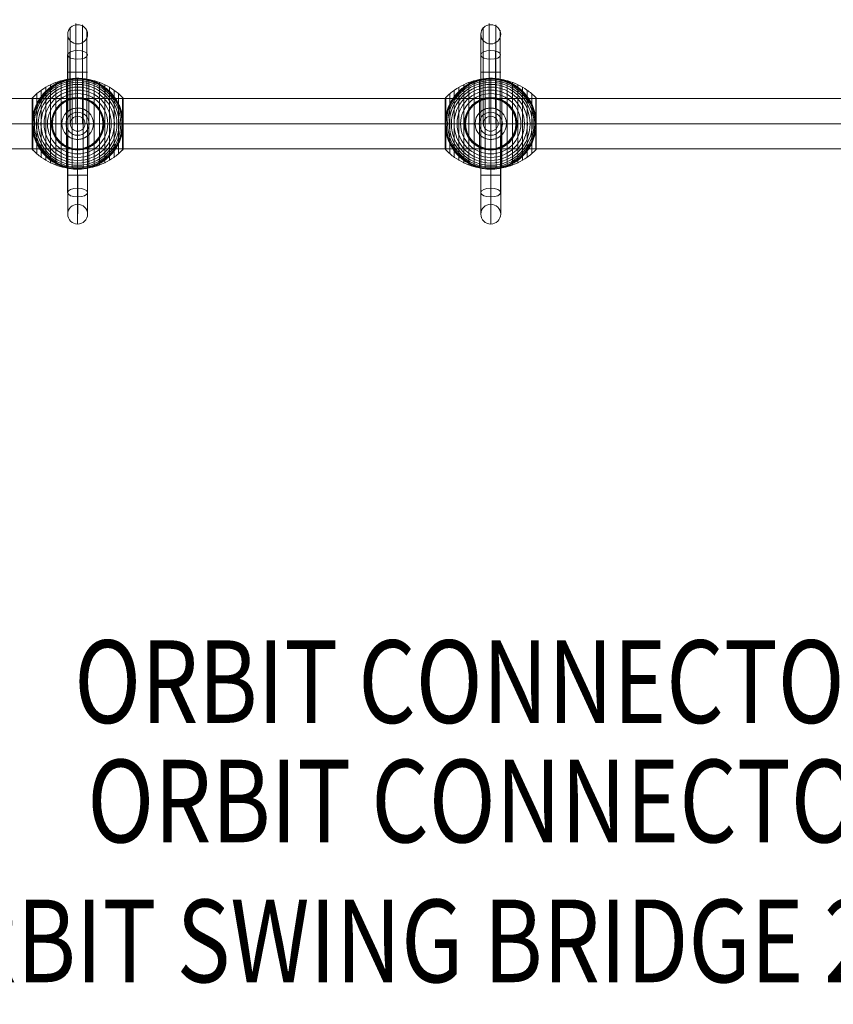
# Model space of a CAD drawing. Units: millimetres. Extents: x 1077 to 15102, y 3562 to 15587.
# Drawn here: x 10538 to 11523, y 9621 to 10812 of the extents above; entities that cross this region are included whole.
import ezdxf
from ezdxf.enums import TextEntityAlignment as Align

# ---------------------------------------------------------------- set-up
doc = ezdxf.new("R2010")
doc.units = ezdxf.units.MM
doc.header["$MEASUREMENT"] = 0
for name, color, linetype, lineweight in [('Level 8', 18, 'Continuous', 0), ('orbit - Level 25', 253, 'Continuous', 0), ('orbit - Level 26', 253, 'Continuous', 0), ('orbit - Level 28', 7, 'Continuous', 0), ('orbit - Level 29', 7, 'Continuous', 0)]:
    doc.layers.add(name, color=color, linetype=linetype, lineweight=lineweight)
doc.styles.add('Style-Calibri', font='calibri.ttf')

# ---------------------------------------------------------------- blocks, each defined once
blk = doc.blocks.new('From Smart Solid_1263')
at = {"layer": 'orbit - Level 29', "color": 12, "lineweight": 13}
blk.add_arc((0, 0), 9, 0, 360, dxfattribs=at)
blk.add_arc((0, 0), 9, 0, 360, dxfattribs=at)
for p in [(-9, 0), (0, 9), (9, 0), (0, -9)]:
    blk.add_point(p, dxfattribs=at)
blk = doc.blocks.new('From Smart Solid_1264')
at = {"layer": 'orbit - Level 28', "color": 12, "lineweight": 13}
blk.add_arc((0, 0), 9, 0, 360, dxfattribs=at)
blk.add_arc((0, 0), 9, 0, 360, dxfattribs=at)
for p in [(-9, 0), (0, 9), (9, 0), (0, -9)]:
    blk.add_point(p, dxfattribs=at)
blk = doc.blocks.new('From Smart Solid_1266')
at = {"layer": 'orbit - Level 25', "color": 40, "lineweight": 13}
for p, q in [((1400, 30.5), (-1400, 30.5)), ((1400, 0), (-1400, 0)), ((1400, 0), (-1400, 0)), ((1400, -30.5), (-1400, -30.5))]:
    blk.add_line(p, q, dxfattribs=at)
blk = doc.blocks.new('From Smart Solid_1269')
at = {"layer": 'orbit - Level 26', "color": 7, "lineweight": 13}
for p, q in [((-26.4, -50.2), (-26.4, 50.2)), ((-20, -52.3), (-20, 52.3)), ((-13.5, -53.8), (-13.5, 53.8)), ((-6.7, -54.7), (-6.7, 54.7)), ((0, -55), (0, 55)), ((6.7, -54.7), (6.7, 54.7)), ((13.5, -53.8), (13.5, 53.8)), ((20, -52.3), (20, 52.3)), ((26.4, -50.2), (26.4, 50.2)), ((-49.5, -36.5), (-49.5, 36.5)), ((-44.2, -40.7), (-44.2, 40.7)), ((-38.6, -44.4), (-38.6, 44.4)), ((-32.7, -47.6), (-32.7, 47.6)), ((32.7, -47.6), (32.7, 47.6)), ((38.6, -44.4), (38.6, 44.4)), ((44.2, -40.7), (44.2, 40.7)), ((49.5, -36.5), (49.5, 36.5)), ((-55, 0), (-55, 30.8)), ((-55, 0), (-55, 30.7)), ((-55, -30.5), (-55, 30.5)), ((-54.9, 0), (-54.9, 31.2)), ((-54.9, 0), (-54.9, 31)), ((-54.8, 0), (-54.8, 31.3)), ((-54.7, 0), (-54.7, 31.5)), ((-54.6, 0), (-54.6, 31.6)), ((-54.5, 0), (-54.5, 31.8)), ((-54.4, -31.9), (-54.4, 31.9)), ((54.4, -31.9), (54.4, 31.9)), ((54.5, 0), (54.5, 31.8)), ((54.6, 0), (54.6, 31.7)), ((54.7, 0), (54.7, 31.5)), ((54.8, 0), (54.8, 31.4)), ((54.9, 0), (54.9, 31.2)), ((54.9, 0), (54.9, 31.1)), ((55, 0), (55, 30.9)), ((55, 0), (55, 30.7)), ((55, -30.6), (55, 30.6)), ((55, 0), (55, 30.6)), ((55, 0), (55, 30.6)), ((55, -30.5), (55, 30.5)), ((55, -30.5), (55, 30.5)), ((55, -30.5), (55, 30.5)), ((55, -30.5), (55, 30.5)), ((55, -30.5), (55, 30.5)), ((55, 0), (55, 30.5)), ((55, 0), (55, 30.5)), ((-55, -30.8), (-55, 0)), ((-55, -30.7), (-55, 0)), ((-54.9, -31.2), (-54.9, 0)), ((-54.9, -31), (-54.9, 0)), ((-54.8, -31.3), (-54.8, 0)), ((-54.7, -31.5), (-54.7, 0)), ((-54.6, -31.6), (-54.6, 0)), ((-54.5, -31.8), (-54.5, 0)), ((54.5, -31.8), (54.5, 0)), ((54.6, -31.7), (54.6, 0)), ((54.7, -31.5), (54.7, 0)), ((54.8, -31.4), (54.8, 0)), ((54.9, -31.1), (54.9, 0)), ((54.9, -31.2), (54.9, 0)), ((55, -30.7), (55, 0)), ((55, -30.9), (55, 0)), ((55, -30.5), (55, 0)), ((55, -30.5), (55, 0)), ((55, -30.6), (55, 0)), ((55, -30.6), (55, 0))]:
    blk.add_line(p, q, dxfattribs=at)
at = {"layer": 'orbit - Level 26', "color": 7, "lineweight": 13, "extrusion": (0, 0, -1)}
for radius, start, end in [(54.7, 0, 360), (55, 11.78, 168.22), (53.8, 0, 360), (52.3, 0, 360), (50.2, 0, 360), (55, 89.3623, 90.6377), (47.6, 0, 360), (44.4, 0, 360), (40.7, 0, 360), (36.5, 0, 360), (31.9, 0, 360), (31.8, 0, 360), (31.6, 0, 360), (31.5, 0, 360), (31.3, 0, 360), (31.2, 0, 360), (31, 0, 360), (30.8, 0, 360), (30.7, 0, 360), (30.5, 0, 360), (55, 269.3623, 270.6377)]:
    blk.add_arc((0, 0), radius, start, end, dxfattribs=at)
at = {"layer": 'orbit - Level 26', "color": 7, "lineweight": 13}
blk.add_arc((0, 0), 55, 191.78, 348.22, dxfattribs=at)
for points, knots in [([(-54.4, 31.7), (-51.1, 35.1), (-47.6, 38.1), (-43.7, 40.8), (-36.8, 45.7), (-29, 49.5), (-20.8, 51.8), (-14.1, 53.7), (-7, 54.7), (0, 54.7)], [0, 0, 0, 0, 0.232647, 0.232647, 0.232647, 0.653332, 0.653332, 0.653332, 1, 1, 1, 1]), ([(-53.8, 11.2), (-53.5, 12.9), (-53.1, 14.5), (-52.1, 17.6), (-51.6, 19.2), (-50.3, 22.2), (-49.7, 23.7), (-48.6, 25.8), (-48.2, 26.6), (-47.4, 28), (-46.9, 28.7), (-45.7, 30.7), (-44.8, 32), (-42.9, 34.5), (-41.9, 35.7), (-40.3, 37.5), (-39.7, 38), (-38.6, 39.1), (-38.1, 39.7), (-36.4, 41.3), (-35.2, 42.3), (-32.8, 44.2), (-31.5, 45.1), (-29, 46.8), (-27.7, 47.5), (-25.7, 48.6), (-25, 49), (-24, 49.5), (-23.7, 49.7), (-23, 50), (-22.6, 50.1), (-20.9, 50.9), (-19.5, 51.5), (-15.2, 52.9), (-12.3, 53.7), (-7.9, 54.4), (-6.5, 54.6), (-4.2, 54.8), (-3.5, 54.9), (-2.4, 54.9), (-2, 55), (-1.4, 55), (-1.2, 55), (-1, 55), (-0.9, 55), (-0.8, 55), (-0.7, 55), (-0.7, 55), (-0.6, 55), (-0.6, 55), (-0.6, 55), (-0.6, 55)], [0, 0, 0, 0, 0.0625, 0.0625, 0.125, 0.125, 0.1875, 0.1875, 0.21875, 0.21875, 0.25, 0.25, 0.3125, 0.3125, 0.375, 0.375, 0.40625, 0.40625, 0.4375, 0.4375, 0.5, 0.5, 0.5625, 0.5625, 0.625, 0.625, 0.65625, 0.65625, 0.671875, 0.671875, 0.6875, 0.6875, 0.75, 0.75, 0.875, 0.875, 0.9375, 0.9375, 0.96875, 0.96875, 0.984375, 0.984375, 0.992187, 0.992187, 0.996094, 0.996094, 0.998047, 0.998047, 0.999023, 0.999023, 1, 1, 1, 1]), ([(0, 55), (0, 55), (0, 54.7), (0, 54.2), (0, 53), (0, 50.4), (0, 46.5), (0, 42.7), (0, 37.7), (0, 31.9)], [0, 0, 0, 0, 0.177007, 0.177007, 0.177007, 0.597389, 0.597389, 0.597389, 1, 1, 1, 1]), ([(0, 54.7), (7, 54.7), (14.1, 53.7), (20.8, 51.8), (29, 49.5), (36.8, 45.7), (43.7, 40.8), (47.6, 38.1), (51.2, 35.1), (54.4, 31.7)], [0, 0, 0, 0, 0.346668, 0.346668, 0.346668, 0.767353, 0.767353, 0.767353, 1, 1, 1, 1]), ([(0.6, 55), (0.6, 55), (0.6, 55), (0.6, 55), (0.7, 55), (0.7, 55), (0.8, 55), (0.9, 55), (1, 55), (1.2, 55), (1.4, 55), (2, 55), (2.4, 54.9), (3.5, 54.9), (4.2, 54.8), (5.7, 54.7), (6.5, 54.6), (8, 54.4), (8.7, 54.3), (12.4, 53.7), (15.3, 52.9), (19.5, 51.4), (20.9, 50.9), (23, 50), (23.7, 49.6), (25.1, 49), (25.7, 48.6), (27.7, 47.5), (29, 46.7), (31.6, 45.1), (32.8, 44.2), (35.2, 42.3), (36.4, 41.3), (38.1, 39.7), (38.7, 39.1), (39.8, 38), (40.3, 37.4), (42.9, 34.5), (44.8, 32), (47.3, 28), (48.1, 26.6), (49.3, 24.5), (49.6, 23.8), (50.1, 22.6), (50.3, 22.3), (50.6, 21.5), (50.8, 21.1), (51.6, 19.2), (52.1, 17.7), (53.1, 14.5), (53.5, 12.9), (53.8, 11.2)], [0, 0, 0, 0, 0.000977, 0.000977, 0.001953, 0.001953, 0.003906, 0.003906, 0.007812, 0.007812, 0.015625, 0.015625, 0.03125, 0.03125, 0.0625, 0.0625, 0.09375, 0.09375, 0.125, 0.125, 0.25, 0.25, 0.3125, 0.3125, 0.34375, 0.34375, 0.375, 0.375, 0.4375, 0.4375, 0.5, 0.5, 0.5625, 0.5625, 0.59375, 0.59375, 0.625, 0.625, 0.75, 0.75, 0.8125, 0.8125, 0.84375, 0.84375, 0.859375, 0.859375, 0.875, 0.875, 0.9375, 0.9375, 1, 1, 1, 1]), ([(-55, 30.5), (-55, 30.5), (-55, 30.5), (-55, 30.6), (-55, 30.7), (-55, 30.9), (-54.9, 31), (-54.9, 31.2), (-54.8, 31.4), (-54.7, 31.6), (-54.6, 31.7), (-54.5, 31.8), (-54.4, 31.9)], [0, 0, 0, 0, 0.049733, 0.049733, 0.049733, 0.316801, 0.316801, 0.316801, 0.747109, 0.747109, 0.747109, 1, 1, 1, 1]), ([(0, 31.9), (0, 31.8), (0, 31.6), (0, 31.4), (0, 31.2), (0, 31), (0, 30.8), (0, 30.7), (0, 30.6), (0, 30.5)], [0, 0, 0, 0, 0.392469, 0.392469, 0.392469, 0.823101, 0.823101, 0.823101, 1, 1, 1, 1]), ([(54.4, 31.9), (54.5, 31.8), (54.6, 31.7), (54.7, 31.6), (54.8, 31.4), (54.9, 31.2), (54.9, 31), (55, 30.9), (55, 30.7), (55, 30.6)], [0, 0, 0, 0, 0.266126, 0.266126, 0.266126, 0.718955, 0.718955, 0.718955, 1, 1, 1, 1]), ([(-54.4, 8), (-54.5, 7.3), (-54.6, 6.7), (-54.7, 5.3), (-54.8, 4.7), (-54.9, 3.3), (-54.9, 2.6), (-55, 1.6), (-55, 1.3), (-55, 0.8), (-55, 0.6), (-55, 0.3), (-55, 0.1), (-55, -0.1), (-55, -0.2), (-55, -0.4), (-55, -0.4), (-55, -0.7), (-55, -0.9), (-55, -1.4), (-55, -1.7), (-54.9, -2.7), (-54.9, -3.3), (-54.8, -4.7), (-54.7, -5.3), (-54.6, -6.7), (-54.5, -7.3), (-54.4, -8)], [0, 0, 0, 0, 0.125, 0.125, 0.25, 0.25, 0.375, 0.375, 0.4375, 0.4375, 0.46875, 0.46875, 0.5, 0.5, 0.515625, 0.515625, 0.53125, 0.53125, 0.5625, 0.5625, 0.625, 0.625, 0.75, 0.75, 0.875, 0.875, 1, 1, 1, 1]), ([(55, 0.3), (55, 0.4), (55, 0.6), (55, 0.9), (55, 1.1), (55, 1.6), (55, 1.9), (54.9, 2.8), (54.9, 3.5), (54.8, 4.8), (54.7, 5.4), (54.6, 6.7), (54.5, 7.4), (54.4, 8)], [0, 0, 0, 0, 0.0625, 0.0625, 0.125, 0.125, 0.25, 0.25, 0.5, 0.5, 0.75, 0.75, 1, 1, 1, 1]), ([(55, -0.3), (55, -0.2), (55, -0.2), (55, -0.1), (55, 0), (55, 0.1), (55, 0.2), (55, 0.2), (55, 0.3)], [0, 0, 0, 0, 0.167609, 0.334088, 0.5, 0.665912, 0.832391, 1, 1, 1, 1]), ([(-55, 0), (-55, 0), (-54.7, 0), (-54.2, 0), (-53, 0), (-50.4, 0), (-46.5, 0), (-42.7, 0), (-37.7, 0), (-31.9, 0)], [0, 0, 0, 0, 0.176366, 0.176366, 0.176366, 0.597075, 0.597075, 0.597075, 1, 1, 1, 1]), ([(-55, 0), (-55, 0), (-55, 0), (-55, 0), (-55, 0), (-55, 0), (-54.9, 0), (-54.9, 0), (-54.8, 0), (-54.7, 0), (-54.6, 0), (-54.5, 0), (-54.4, 0)], [0, 0, 0, 0, 0.049733, 0.049733, 0.049733, 0.316801, 0.316801, 0.316801, 0.747109, 0.747109, 0.747109, 1, 1, 1, 1]), ([(-54.4, 0), (-51.1, 0), (-47.6, 0), (-43.7, 0), (-36.8, 0), (-29, 0), (-20.8, 0), (-14.1, 0), (-7, 0), (0, 0)], [0, 0, 0, 0, 0.232647, 0.232647, 0.232647, 0.653332, 0.653332, 0.653332, 1, 1, 1, 1]), ([(-0.6, -55), (-0.6, -55), (-0.6, -55), (-0.6, -55), (-0.7, -55), (-0.7, -55), (-0.8, -55), (-0.9, -55), (-1, -55), (-1.2, -55), (-1.4, -55), (-2, -55), (-2.4, -54.9), (-3.5, -54.9), (-4.2, -54.8), (-5.7, -54.7), (-6.5, -54.6), (-8, -54.4), (-8.7, -54.3), (-12.4, -53.7), (-15.3, -52.9), (-19.5, -51.4), (-20.9, -50.9), (-23, -50), (-23.7, -49.6), (-25.1, -49), (-25.7, -48.6), (-27.7, -47.5), (-29, -46.7), (-31.6, -45.1), (-32.8, -44.2), (-35.2, -42.3), (-36.4, -41.3), (-38.1, -39.7), (-38.7, -39.1), (-39.8, -38), (-40.3, -37.4), (-42.9, -34.5), (-44.8, -32), (-47.3, -28), (-48.1, -26.6), (-49.3, -24.5), (-49.6, -23.8), (-50.1, -22.6), (-50.3, -22.3), (-50.6, -21.5), (-50.8, -21.1), (-51.6, -19.2), (-52.1, -17.7), (-53.1, -14.5), (-53.5, -12.9), (-53.8, -11.2)], [0, 0, 0, 0, 0.000977, 0.000977, 0.001953, 0.001953, 0.003906, 0.003906, 0.007813, 0.007813, 0.015625, 0.015625, 0.03125, 0.03125, 0.0625, 0.0625, 0.09375, 0.09375, 0.125, 0.125, 0.25, 0.25, 0.3125, 0.3125, 0.34375, 0.34375, 0.375, 0.375, 0.4375, 0.4375, 0.5, 0.5, 0.5625, 0.5625, 0.59375, 0.59375, 0.625, 0.625, 0.75, 0.75, 0.8125, 0.8125, 0.84375, 0.84375, 0.859375, 0.859375, 0.875, 0.875, 0.9375, 0.9375, 1, 1, 1, 1]), ([(-31.9, 0), (-31.8, 0), (-31.6, 0), (-31.4, 0), (-31.2, 0), (-31, 0), (-30.8, 0), (-30.7, 0), (-30.6, 0), (-30.5, 0)], [0, 0, 0, 0, 0.392469, 0.392469, 0.392469, 0.823101, 0.823101, 0.823101, 1, 1, 1, 1]), ([(0, 0), (7, 0), (14.1, 0), (20.8, 0), (29, 0), (36.8, 0), (43.7, 0), (47.6, 0), (51.2, 0), (54.4, 0)], [0, 0, 0, 0, 0.346668, 0.346668, 0.346668, 0.767353, 0.767353, 0.767353, 1, 1, 1, 1]), ([(53.8, -11.2), (53.5, -12.9), (53.1, -14.5), (52.1, -17.6), (51.6, -19.2), (50.3, -22.2), (49.7, -23.7), (48.6, -25.8), (48.2, -26.6), (47.4, -28), (47, -28.7), (45.7, -30.7), (44.8, -32), (42.9, -34.5), (41.9, -35.7), (40.3, -37.5), (39.7, -38), (38.6, -39.1), (38.1, -39.7), (36.4, -41.3), (35.2, -42.3), (32.8, -44.2), (31.5, -45.1), (29, -46.8), (27.7, -47.5), (25.7, -48.6), (25, -49), (24, -49.5), (23.7, -49.7), (23, -50), (22.6, -50.1), (20.9, -50.9), (19.5, -51.5), (15.2, -52.9), (12.3, -53.7), (7.9, -54.4), (6.5, -54.6), (4.2, -54.8), (3.5, -54.9), (2.4, -54.9), (2, -55), (1.4, -55), (1.2, -55), (1, -55), (0.9, -55), (0.8, -55), (0.7, -55), (0.7, -55), (0.6, -55), (0.6, -55), (0.6, -55), (0.6, -55)], [0, 0, 0, 0, 0.0625, 0.0625, 0.125, 0.125, 0.1875, 0.1875, 0.21875, 0.21875, 0.25, 0.25, 0.3125, 0.3125, 0.375, 0.375, 0.40625, 0.40625, 0.4375, 0.4375, 0.5, 0.5, 0.5625, 0.5625, 0.625, 0.625, 0.65625, 0.65625, 0.671875, 0.671875, 0.6875, 0.6875, 0.75, 0.75, 0.875, 0.875, 0.9375, 0.9375, 0.96875, 0.96875, 0.984375, 0.984375, 0.992188, 0.992188, 0.996094, 0.996094, 0.998047, 0.998047, 0.999023, 0.999023, 1, 1, 1, 1]), ([(31.9, 0), (31.8, 0), (31.6, 0), (31.4, 0), (31.2, 0), (31, 0), (30.8, 0), (30.7, 0), (30.6, 0), (30.5, 0)], [0, 0, 0, 0, 0.392469, 0.392469, 0.392469, 0.823101, 0.823101, 0.823101, 1, 1, 1, 1]), ([(55, 0), (55, 0), (54.7, 0), (54.2, 0), (53, 0), (50.4, 0), (46.5, 0), (42.7, 0), (37.7, 0), (31.9, 0)], [0, 0, 0, 0, 0.175959, 0.175959, 0.175959, 0.596877, 0.596877, 0.596877, 1, 1, 1, 1]), ([(54.4, 0), (54.5, 0), (54.6, 0), (54.7, 0), (54.8, 0), (54.9, 0), (54.9, 0), (55, 0), (55, 0), (55, 0)], [0, 0, 0, 0, 0.266126, 0.266126, 0.266126, 0.718955, 0.718955, 0.718955, 1, 1, 1, 1]), ([(54.4, -8), (54.5, -7.4), (54.6, -6.7), (54.7, -5.4), (54.8, -4.8), (54.9, -3.5), (54.9, -2.8), (55, -1.9), (55, -1.6), (55, -1.1), (55, -0.9), (55, -0.6), (55, -0.4), (55, -0.3)], [0, 0, 0, 0, 0.25, 0.25, 0.5, 0.5, 0.75, 0.75, 0.875, 0.875, 0.9375, 0.9375, 1, 1, 1, 1]), ([(-55, -30.5), (-55, -30.5), (-55, -30.5), (-55, -30.6), (-55, -30.7), (-55, -30.9), (-54.9, -31), (-54.9, -31.2), (-54.8, -31.4), (-54.7, -31.6), (-54.6, -31.7), (-54.5, -31.8), (-54.4, -31.9)], [0, 0, 0, 0, 0.049733, 0.049733, 0.049733, 0.316801, 0.316801, 0.316801, 0.747109, 0.747109, 0.747109, 1, 1, 1, 1]), ([(-54.4, -31.7), (-51.1, -35.1), (-47.6, -38.1), (-43.7, -40.8), (-36.8, -45.7), (-29, -49.5), (-20.8, -51.8), (-14.1, -53.7), (-7, -54.7), (0, -54.7)], [0, 0, 0, 0, 0.232647, 0.232647, 0.232647, 0.653332, 0.653332, 0.653332, 1, 1, 1, 1]), ([(0, -31.9), (0, -31.8), (0, -31.6), (0, -31.4), (0, -31.2), (0, -31), (0, -30.8), (0, -30.7), (0, -30.6), (0, -30.5)], [0, 0, 0, 0, 0.392469, 0.392469, 0.392469, 0.823101, 0.823101, 0.823101, 1, 1, 1, 1]), ([(0, -54.7), (7, -54.7), (14.1, -53.7), (20.8, -51.8), (29, -49.5), (36.8, -45.7), (43.7, -40.8), (47.6, -38.1), (51.2, -35.1), (54.4, -31.7)], [0, 0, 0, 0, 0.346668, 0.346668, 0.346668, 0.767353, 0.767353, 0.767353, 1, 1, 1, 1]), ([(0, -55), (0, -55), (0, -54.7), (0, -54.2), (0, -53), (0, -50.4), (0, -46.5), (0, -42.7), (0, -37.7), (0, -31.9)], [0, 0, 0, 0, 0.177007, 0.177007, 0.177007, 0.597389, 0.597389, 0.597389, 1, 1, 1, 1]), ([(54.4, -31.9), (54.5, -31.8), (54.6, -31.7), (54.7, -31.6), (54.8, -31.4), (54.9, -31.2), (54.9, -31), (55, -30.9), (55, -30.7), (55, -30.6)], [0, 0, 0, 0, 0.266126, 0.266126, 0.266126, 0.718955, 0.718955, 0.718955, 1, 1, 1, 1])]:
    blk.add_open_spline(points, degree=3, knots=knots, dxfattribs=at)
for points in [[(-0.6, 55), (-0.4, 55), (-0.2, 55), (0, 55)], [(0, 55), (0.2, 55), (0.4, 55), (0.6, 55)], [(55, 30.6), (55, 30.5), (55, 30.5), (55, 30.5)], [(-53.8, 11.2), (-54.1, 10.2), (-54.3, 9.1), (-54.4, 8)], [(54.4, 8), (54.3, 9.1), (54.1, 10.2), (53.8, 11.2)], [(-55, 0), (-55, 0), (-55, 0), (-55, 0)], [(-54.4, -8), (-54.3, -9.1), (-54.1, -10.2), (-53.8, -11.2)], [(53.8, -11.2), (54.1, -10.2), (54.3, -9.1), (54.4, -8)], [(55, 0), (55, 0), (55, 0), (55, 0)], [(55, 0), (55, 0), (55, 0), (55, 0)], [(55, -30.6), (55, -30.5), (55, -30.5), (55, -30.5)], [(0, -55), (-0.2, -55), (-0.4, -55), (-0.6, -55)], [(0.6, -55), (0.4, -55), (0.2, -55), (0, -55)]]:
    blk.add_open_spline(points, degree=3, dxfattribs=at)
for p in [(0, 55), (0, -55)]:
    blk.add_point(p, dxfattribs=at)
blk = doc.blocks.new('From Smart Solid_1270')
at = {"layer": 'orbit - Level 26', "color": 7, "lineweight": 13}
for p, q in [((-26.4, -50.2), (-26.4, 50.2)), ((-20, -52.3), (-20, 52.3)), ((-13.5, -53.8), (-13.5, 53.8)), ((-6.7, -54.7), (-6.7, 54.7)), ((0, -55), (0, 55)), ((6.7, -54.7), (6.7, 54.7)), ((13.5, -53.8), (13.5, 53.8)), ((20, -52.3), (20, 52.3)), ((26.4, -50.2), (26.4, 50.2)), ((-49.5, -36.5), (-49.5, 36.5)), ((-44.2, -40.7), (-44.2, 40.7)), ((-38.6, -44.4), (-38.6, 44.4)), ((-32.7, -47.6), (-32.7, 47.6)), ((32.7, -47.6), (32.7, 47.6)), ((38.6, -44.4), (38.6, 44.4)), ((44.2, -40.7), (44.2, 40.7)), ((49.5, -36.5), (49.5, 36.5)), ((-55, 0), (-55, 30.8)), ((-55, 0), (-55, 30.7)), ((-55, -30.5), (-55, 30.5)), ((-54.9, 0), (-54.9, 31.2)), ((-54.9, 0), (-54.9, 31)), ((-54.8, 0), (-54.8, 31.3)), ((-54.7, 0), (-54.7, 31.5)), ((-54.6, 0), (-54.6, 31.6)), ((-54.5, 0), (-54.5, 31.8)), ((-54.4, -31.9), (-54.4, 31.9)), ((54.4, -31.9), (54.4, 31.9)), ((54.5, 0), (54.5, 31.8)), ((54.6, 0), (54.6, 31.7)), ((54.7, 0), (54.7, 31.5)), ((54.8, 0), (54.8, 31.4)), ((54.9, 0), (54.9, 31.2)), ((54.9, 0), (54.9, 31.1)), ((55, 0), (55, 30.9)), ((55, 0), (55, 30.7)), ((55, -30.6), (55, 30.6)), ((55, 0), (55, 30.6)), ((55, 0), (55, 30.6)), ((55, -30.5), (55, 30.5)), ((55, -30.5), (55, 30.5)), ((55, -30.5), (55, 30.5)), ((55, -30.5), (55, 30.5)), ((55, -30.5), (55, 30.5)), ((55, 0), (55, 30.5)), ((55, 0), (55, 30.5)), ((-55, -30.8), (-55, 0)), ((-55, -30.7), (-55, 0)), ((-54.9, -31.2), (-54.9, 0)), ((-54.9, -31), (-54.9, 0)), ((-54.8, -31.3), (-54.8, 0)), ((-54.7, -31.5), (-54.7, 0)), ((-54.6, -31.6), (-54.6, 0)), ((-54.5, -31.8), (-54.5, 0)), ((54.5, -31.8), (54.5, 0)), ((54.6, -31.7), (54.6, 0)), ((54.7, -31.5), (54.7, 0)), ((54.8, -31.4), (54.8, 0)), ((54.9, -31.1), (54.9, 0)), ((54.9, -31.2), (54.9, 0)), ((55, -30.7), (55, 0)), ((55, -30.9), (55, 0)), ((55, -30.5), (55, 0)), ((55, -30.5), (55, 0)), ((55, -30.6), (55, 0)), ((55, -30.6), (55, 0))]:
    blk.add_line(p, q, dxfattribs=at)
at = {"layer": 'orbit - Level 26', "color": 7, "lineweight": 13, "extrusion": (0, 0, -1)}
for radius, start, end in [(54.7, 0, 360), (55, 11.78, 168.22), (53.8, 0, 360), (52.3, 0, 360), (50.2, 0, 360), (55, 89.3623, 90.6377), (47.6, 0, 360), (44.4, 0, 360), (40.7, 0, 360), (36.5, 0, 360), (31.9, 0, 360), (31.8, 0, 360), (31.6, 0, 360), (31.5, 0, 360), (31.3, 0, 360), (31.2, 0, 360), (31, 0, 360), (30.8, 0, 360), (30.7, 0, 360), (30.5, 0, 360), (55, 269.3623, 270.6377)]:
    blk.add_arc((0, 0), radius, start, end, dxfattribs=at)
at = {"layer": 'orbit - Level 26', "color": 7, "lineweight": 13}
blk.add_arc((0, 0), 55, 191.78, 348.22, dxfattribs=at)
for points, knots in [([(-54.4, 31.7), (-51.1, 35.1), (-47.6, 38.1), (-43.7, 40.8), (-36.8, 45.7), (-29, 49.5), (-20.8, 51.8), (-14.1, 53.7), (-7, 54.7), (0, 54.7)], [0, 0, 0, 0, 0.232647, 0.232647, 0.232647, 0.653332, 0.653332, 0.653332, 1, 1, 1, 1]), ([(-53.8, 11.2), (-53.5, 12.9), (-53.1, 14.5), (-52.1, 17.6), (-51.6, 19.2), (-50.3, 22.2), (-49.7, 23.7), (-48.6, 25.8), (-48.2, 26.6), (-47.4, 28), (-46.9, 28.7), (-45.7, 30.7), (-44.8, 32), (-42.9, 34.5), (-41.9, 35.7), (-40.3, 37.5), (-39.7, 38), (-38.6, 39.1), (-38.1, 39.7), (-36.4, 41.3), (-35.2, 42.3), (-32.8, 44.2), (-31.5, 45.1), (-29, 46.8), (-27.7, 47.5), (-25.7, 48.6), (-25, 49), (-24, 49.5), (-23.7, 49.7), (-23, 50), (-22.6, 50.1), (-20.9, 50.9), (-19.5, 51.5), (-15.2, 52.9), (-12.3, 53.7), (-7.9, 54.4), (-6.5, 54.6), (-4.2, 54.8), (-3.5, 54.9), (-2.4, 54.9), (-2, 55), (-1.4, 55), (-1.2, 55), (-1, 55), (-0.9, 55), (-0.8, 55), (-0.7, 55), (-0.7, 55), (-0.6, 55), (-0.6, 55), (-0.6, 55), (-0.6, 55)], [0, 0, 0, 0, 0.0625, 0.0625, 0.125, 0.125, 0.1875, 0.1875, 0.21875, 0.21875, 0.25, 0.25, 0.3125, 0.3125, 0.375, 0.375, 0.40625, 0.40625, 0.4375, 0.4375, 0.5, 0.5, 0.5625, 0.5625, 0.625, 0.625, 0.65625, 0.65625, 0.671875, 0.671875, 0.6875, 0.6875, 0.75, 0.75, 0.875, 0.875, 0.9375, 0.9375, 0.96875, 0.96875, 0.984375, 0.984375, 0.992187, 0.992187, 0.996094, 0.996094, 0.998047, 0.998047, 0.999023, 0.999023, 1, 1, 1, 1]), ([(0, 55), (0, 55), (0, 54.7), (0, 54.2), (0, 53), (0, 50.4), (0, 46.5), (0, 42.7), (0, 37.7), (0, 31.9)], [0, 0, 0, 0, 0.177007, 0.177007, 0.177007, 0.597389, 0.597389, 0.597389, 1, 1, 1, 1]), ([(0, 54.7), (7, 54.7), (14.1, 53.7), (20.8, 51.8), (29, 49.5), (36.8, 45.7), (43.7, 40.8), (47.6, 38.1), (51.2, 35.1), (54.4, 31.7)], [0, 0, 0, 0, 0.346668, 0.346668, 0.346668, 0.767353, 0.767353, 0.767353, 1, 1, 1, 1]), ([(0.6, 55), (0.6, 55), (0.6, 55), (0.6, 55), (0.7, 55), (0.7, 55), (0.8, 55), (0.9, 55), (1, 55), (1.2, 55), (1.4, 55), (2, 55), (2.4, 54.9), (3.5, 54.9), (4.2, 54.8), (5.7, 54.7), (6.5, 54.6), (8, 54.4), (8.7, 54.3), (12.4, 53.7), (15.3, 52.9), (19.5, 51.4), (20.9, 50.9), (23, 50), (23.7, 49.6), (25.1, 49), (25.7, 48.6), (27.7, 47.5), (29, 46.7), (31.6, 45.1), (32.8, 44.2), (35.2, 42.3), (36.4, 41.3), (38.1, 39.7), (38.7, 39.1), (39.8, 38), (40.3, 37.4), (42.9, 34.5), (44.8, 32), (47.3, 28), (48.1, 26.6), (49.3, 24.5), (49.6, 23.8), (50.1, 22.6), (50.3, 22.3), (50.6, 21.5), (50.8, 21.1), (51.6, 19.2), (52.1, 17.7), (53.1, 14.5), (53.5, 12.9), (53.8, 11.2)], [0, 0, 0, 0, 0.000977, 0.000977, 0.001953, 0.001953, 0.003906, 0.003906, 0.007812, 0.007812, 0.015625, 0.015625, 0.03125, 0.03125, 0.0625, 0.0625, 0.09375, 0.09375, 0.125, 0.125, 0.25, 0.25, 0.3125, 0.3125, 0.34375, 0.34375, 0.375, 0.375, 0.4375, 0.4375, 0.5, 0.5, 0.5625, 0.5625, 0.59375, 0.59375, 0.625, 0.625, 0.75, 0.75, 0.8125, 0.8125, 0.84375, 0.84375, 0.859375, 0.859375, 0.875, 0.875, 0.9375, 0.9375, 1, 1, 1, 1]), ([(-55, 30.5), (-55, 30.5), (-55, 30.5), (-55, 30.6), (-55, 30.7), (-55, 30.9), (-54.9, 31), (-54.9, 31.2), (-54.8, 31.4), (-54.7, 31.6), (-54.6, 31.7), (-54.5, 31.8), (-54.4, 31.9)], [0, 0, 0, 0, 0.049733, 0.049733, 0.049733, 0.316801, 0.316801, 0.316801, 0.747109, 0.747109, 0.747109, 1, 1, 1, 1]), ([(0, 31.9), (0, 31.8), (0, 31.6), (0, 31.4), (0, 31.2), (0, 31), (0, 30.8), (0, 30.7), (0, 30.6), (0, 30.5)], [0, 0, 0, 0, 0.392469, 0.392469, 0.392469, 0.823101, 0.823101, 0.823101, 1, 1, 1, 1]), ([(54.4, 31.9), (54.5, 31.8), (54.6, 31.7), (54.7, 31.6), (54.8, 31.4), (54.9, 31.2), (54.9, 31), (55, 30.9), (55, 30.7), (55, 30.6)], [0, 0, 0, 0, 0.266126, 0.266126, 0.266126, 0.718955, 0.718955, 0.718955, 1, 1, 1, 1]), ([(-54.4, 8), (-54.5, 7.3), (-54.6, 6.7), (-54.7, 5.3), (-54.8, 4.7), (-54.9, 3.3), (-54.9, 2.6), (-55, 1.6), (-55, 1.3), (-55, 0.8), (-55, 0.6), (-55, 0.3), (-55, 0.1), (-55, -0.1), (-55, -0.2), (-55, -0.4), (-55, -0.4), (-55, -0.7), (-55, -0.9), (-55, -1.4), (-55, -1.7), (-54.9, -2.7), (-54.9, -3.3), (-54.8, -4.7), (-54.7, -5.3), (-54.6, -6.7), (-54.5, -7.3), (-54.4, -8)], [0, 0, 0, 0, 0.125, 0.125, 0.25, 0.25, 0.375, 0.375, 0.4375, 0.4375, 0.46875, 0.46875, 0.5, 0.5, 0.515625, 0.515625, 0.53125, 0.53125, 0.5625, 0.5625, 0.625, 0.625, 0.75, 0.75, 0.875, 0.875, 1, 1, 1, 1]), ([(55, 0.3), (55, 0.4), (55, 0.6), (55, 0.9), (55, 1.1), (55, 1.6), (55, 1.9), (54.9, 2.8), (54.9, 3.5), (54.8, 4.8), (54.7, 5.4), (54.6, 6.7), (54.5, 7.4), (54.4, 8)], [0, 0, 0, 0, 0.0625, 0.0625, 0.125, 0.125, 0.25, 0.25, 0.5, 0.5, 0.75, 0.75, 1, 1, 1, 1]), ([(55, -0.3), (55, -0.2), (55, -0.2), (55, -0.1), (55, 0), (55, 0.1), (55, 0.2), (55, 0.2), (55, 0.3)], [0, 0, 0, 0, 0.167609, 0.334088, 0.5, 0.665912, 0.832391, 1, 1, 1, 1]), ([(-55, 0), (-55, 0), (-54.7, 0), (-54.2, 0), (-53, 0), (-50.4, 0), (-46.5, 0), (-42.7, 0), (-37.7, 0), (-31.9, 0)], [0, 0, 0, 0, 0.176366, 0.176366, 0.176366, 0.597075, 0.597075, 0.597075, 1, 1, 1, 1]), ([(-55, 0), (-55, 0), (-55, 0), (-55, 0), (-55, 0), (-55, 0), (-54.9, 0), (-54.9, 0), (-54.8, 0), (-54.7, 0), (-54.6, 0), (-54.5, 0), (-54.4, 0)], [0, 0, 0, 0, 0.049733, 0.049733, 0.049733, 0.316801, 0.316801, 0.316801, 0.747109, 0.747109, 0.747109, 1, 1, 1, 1]), ([(-54.4, 0), (-51.1, 0), (-47.6, 0), (-43.7, 0), (-36.8, 0), (-29, 0), (-20.8, 0), (-14.1, 0), (-7, 0), (0, 0)], [0, 0, 0, 0, 0.232647, 0.232647, 0.232647, 0.653332, 0.653332, 0.653332, 1, 1, 1, 1]), ([(-0.6, -55), (-0.6, -55), (-0.6, -55), (-0.6, -55), (-0.7, -55), (-0.7, -55), (-0.8, -55), (-0.9, -55), (-1, -55), (-1.2, -55), (-1.4, -55), (-2, -55), (-2.4, -54.9), (-3.5, -54.9), (-4.2, -54.8), (-5.7, -54.7), (-6.5, -54.6), (-8, -54.4), (-8.7, -54.3), (-12.4, -53.7), (-15.3, -52.9), (-19.5, -51.4), (-20.9, -50.9), (-23, -50), (-23.7, -49.6), (-25.1, -49), (-25.7, -48.6), (-27.7, -47.5), (-29, -46.7), (-31.6, -45.1), (-32.8, -44.2), (-35.2, -42.3), (-36.4, -41.3), (-38.1, -39.7), (-38.7, -39.1), (-39.8, -38), (-40.3, -37.4), (-42.9, -34.5), (-44.8, -32), (-47.3, -28), (-48.1, -26.6), (-49.3, -24.5), (-49.6, -23.8), (-50.1, -22.6), (-50.3, -22.3), (-50.6, -21.5), (-50.8, -21.1), (-51.6, -19.2), (-52.1, -17.7), (-53.1, -14.5), (-53.5, -12.9), (-53.8, -11.2)], [0, 0, 0, 0, 0.000977, 0.000977, 0.001953, 0.001953, 0.003906, 0.003906, 0.007813, 0.007813, 0.015625, 0.015625, 0.03125, 0.03125, 0.0625, 0.0625, 0.09375, 0.09375, 0.125, 0.125, 0.25, 0.25, 0.3125, 0.3125, 0.34375, 0.34375, 0.375, 0.375, 0.4375, 0.4375, 0.5, 0.5, 0.5625, 0.5625, 0.59375, 0.59375, 0.625, 0.625, 0.75, 0.75, 0.8125, 0.8125, 0.84375, 0.84375, 0.859375, 0.859375, 0.875, 0.875, 0.9375, 0.9375, 1, 1, 1, 1]), ([(-31.9, 0), (-31.8, 0), (-31.6, 0), (-31.4, 0), (-31.2, 0), (-31, 0), (-30.8, 0), (-30.7, 0), (-30.6, 0), (-30.5, 0)], [0, 0, 0, 0, 0.392469, 0.392469, 0.392469, 0.823101, 0.823101, 0.823101, 1, 1, 1, 1]), ([(0, 0), (7, 0), (14.1, 0), (20.8, 0), (29, 0), (36.8, 0), (43.7, 0), (47.6, 0), (51.2, 0), (54.4, 0)], [0, 0, 0, 0, 0.346668, 0.346668, 0.346668, 0.767353, 0.767353, 0.767353, 1, 1, 1, 1]), ([(53.8, -11.2), (53.5, -12.9), (53.1, -14.5), (52.1, -17.6), (51.6, -19.2), (50.3, -22.2), (49.7, -23.7), (48.6, -25.8), (48.2, -26.6), (47.4, -28), (47, -28.7), (45.7, -30.7), (44.8, -32), (42.9, -34.5), (41.9, -35.7), (40.3, -37.5), (39.7, -38), (38.6, -39.1), (38.1, -39.7), (36.4, -41.3), (35.2, -42.3), (32.8, -44.2), (31.5, -45.1), (29, -46.8), (27.7, -47.5), (25.7, -48.6), (25, -49), (24, -49.5), (23.7, -49.7), (23, -50), (22.6, -50.1), (20.9, -50.9), (19.5, -51.5), (15.2, -52.9), (12.3, -53.7), (7.9, -54.4), (6.5, -54.6), (4.2, -54.8), (3.5, -54.9), (2.4, -54.9), (2, -55), (1.4, -55), (1.2, -55), (1, -55), (0.9, -55), (0.8, -55), (0.7, -55), (0.7, -55), (0.6, -55), (0.6, -55), (0.6, -55), (0.6, -55)], [0, 0, 0, 0, 0.0625, 0.0625, 0.125, 0.125, 0.1875, 0.1875, 0.21875, 0.21875, 0.25, 0.25, 0.3125, 0.3125, 0.375, 0.375, 0.40625, 0.40625, 0.4375, 0.4375, 0.5, 0.5, 0.5625, 0.5625, 0.625, 0.625, 0.65625, 0.65625, 0.671875, 0.671875, 0.6875, 0.6875, 0.75, 0.75, 0.875, 0.875, 0.9375, 0.9375, 0.96875, 0.96875, 0.984375, 0.984375, 0.992188, 0.992188, 0.996094, 0.996094, 0.998047, 0.998047, 0.999023, 0.999023, 1, 1, 1, 1]), ([(31.9, 0), (31.8, 0), (31.6, 0), (31.4, 0), (31.2, 0), (31, 0), (30.8, 0), (30.7, 0), (30.6, 0), (30.5, 0)], [0, 0, 0, 0, 0.392469, 0.392469, 0.392469, 0.823101, 0.823101, 0.823101, 1, 1, 1, 1]), ([(55, 0), (55, 0), (54.7, 0), (54.2, 0), (53, 0), (50.4, 0), (46.5, 0), (42.7, 0), (37.7, 0), (31.9, 0)], [0, 0, 0, 0, 0.175959, 0.175959, 0.175959, 0.596877, 0.596877, 0.596877, 1, 1, 1, 1]), ([(54.4, 0), (54.5, 0), (54.6, 0), (54.7, 0), (54.8, 0), (54.9, 0), (54.9, 0), (55, 0), (55, 0), (55, 0)], [0, 0, 0, 0, 0.266126, 0.266126, 0.266126, 0.718955, 0.718955, 0.718955, 1, 1, 1, 1]), ([(54.4, -8), (54.5, -7.4), (54.6, -6.7), (54.7, -5.4), (54.8, -4.8), (54.9, -3.5), (54.9, -2.8), (55, -1.9), (55, -1.6), (55, -1.1), (55, -0.9), (55, -0.6), (55, -0.4), (55, -0.3)], [0, 0, 0, 0, 0.25, 0.25, 0.5, 0.5, 0.75, 0.75, 0.875, 0.875, 0.9375, 0.9375, 1, 1, 1, 1]), ([(-55, -30.5), (-55, -30.5), (-55, -30.5), (-55, -30.6), (-55, -30.7), (-55, -30.9), (-54.9, -31), (-54.9, -31.2), (-54.8, -31.4), (-54.7, -31.6), (-54.6, -31.7), (-54.5, -31.8), (-54.4, -31.9)], [0, 0, 0, 0, 0.049733, 0.049733, 0.049733, 0.316801, 0.316801, 0.316801, 0.747109, 0.747109, 0.747109, 1, 1, 1, 1]), ([(-54.4, -31.7), (-51.1, -35.1), (-47.6, -38.1), (-43.7, -40.8), (-36.8, -45.7), (-29, -49.5), (-20.8, -51.8), (-14.1, -53.7), (-7, -54.7), (0, -54.7)], [0, 0, 0, 0, 0.232647, 0.232647, 0.232647, 0.653332, 0.653332, 0.653332, 1, 1, 1, 1]), ([(0, -31.9), (0, -31.8), (0, -31.6), (0, -31.4), (0, -31.2), (0, -31), (0, -30.8), (0, -30.7), (0, -30.6), (0, -30.5)], [0, 0, 0, 0, 0.392469, 0.392469, 0.392469, 0.823101, 0.823101, 0.823101, 1, 1, 1, 1]), ([(0, -54.7), (7, -54.7), (14.1, -53.7), (20.8, -51.8), (29, -49.5), (36.8, -45.7), (43.7, -40.8), (47.6, -38.1), (51.2, -35.1), (54.4, -31.7)], [0, 0, 0, 0, 0.346668, 0.346668, 0.346668, 0.767353, 0.767353, 0.767353, 1, 1, 1, 1]), ([(0, -55), (0, -55), (0, -54.7), (0, -54.2), (0, -53), (0, -50.4), (0, -46.5), (0, -42.7), (0, -37.7), (0, -31.9)], [0, 0, 0, 0, 0.177007, 0.177007, 0.177007, 0.597389, 0.597389, 0.597389, 1, 1, 1, 1]), ([(54.4, -31.9), (54.5, -31.8), (54.6, -31.7), (54.7, -31.6), (54.8, -31.4), (54.9, -31.2), (54.9, -31), (55, -30.9), (55, -30.7), (55, -30.6)], [0, 0, 0, 0, 0.266126, 0.266126, 0.266126, 0.718955, 0.718955, 0.718955, 1, 1, 1, 1])]:
    blk.add_open_spline(points, degree=3, knots=knots, dxfattribs=at)
for points in [[(-0.6, 55), (-0.4, 55), (-0.2, 55), (0, 55)], [(0, 55), (0.2, 55), (0.4, 55), (0.6, 55)], [(55, 30.6), (55, 30.5), (55, 30.5), (55, 30.5)], [(-53.8, 11.2), (-54.1, 10.2), (-54.3, 9.1), (-54.4, 8)], [(54.4, 8), (54.3, 9.1), (54.1, 10.2), (53.8, 11.2)], [(-55, 0), (-55, 0), (-55, 0), (-55, 0)], [(-54.4, -8), (-54.3, -9.1), (-54.1, -10.2), (-53.8, -11.2)], [(53.8, -11.2), (54.1, -10.2), (54.3, -9.1), (54.4, -8)], [(55, 0), (55, 0), (55, 0), (55, 0)], [(55, 0), (55, 0), (55, 0), (55, 0)], [(55, -30.6), (55, -30.5), (55, -30.5), (55, -30.5)], [(0, -55), (-0.2, -55), (-0.4, -55), (-0.6, -55)], [(0.6, -55), (0.4, -55), (0.2, -55), (0, -55)]]:
    blk.add_open_spline(points, degree=3, dxfattribs=at)
for p in [(0, 55), (0, -55)]:
    blk.add_point(p, dxfattribs=at)
blk = doc.blocks.new('From Smart Solid_1274')
at = {"layer": 'orbit - Level 26', "color": 250, "lineweight": 13}
for p, q in [((-12.1, 14.8), (-12.1, 83.4)), ((-9.3, 16.7), (-9.3, 86.8)), ((-2.1, 19), (-2.1, 88.7)), ((5.9, 18.1), (5.9, 88)), ((11.2, 15.4), (11.2, 85.2)), ((-9.3, 16.7), (-9.3, 80)), ((-2.1, 18.9), (-2.1, 78.2)), ((5.9, 18.1), (5.9, 78.8)), ((11.2, 15.4), (11.2, 81.6)), ((12, 62.5), (-12, 62.5)), ((-12, 62.5), (-12, 0.1)), ((-9.2, 62.5), (-9.2, 0.1)), ((-9.2, 62.5), (-9.2, 0.1)), ((-2.1, 62.5), (-2.1, 0.1)), ((-2.1, 62.5), (-2.1, 0.1)), ((6, 62.5), (6, 0.1)), ((6, 62.5), (6, 0.1)), ((11.3, 62.5), (11.3, 0.1)), ((11.3, 62.5), (11.3, 0.1)), ((0, 14.1), (0, 19.1)), ((0, 19.1), (0, 14.1)), ((-14, 0.1), (-19, 0.1)), ((-19, 0.1), (-14, 0.1)), ((12, 0.1), (-12, 0.1)), ((-12, 0.1), (-12, -62.3)), ((0, 0.1), (0, -62.3)), ((0, 0.1), (0, -62.3)), ((12, 0.1), (12, -62.3)), ((14, 0.1), (19, 0.1)), ((19, 0.1), (14, 0.1)), ((-12.1, -83.2), (-12.1, -14.6)), ((-0.1, -88.6), (-0.1, -18.9)), ((-0.1, -77.9), (-0.1, -18.9)), ((0, -13.9), (0, -18.9)), ((0, -18.9), (0, -13.9)), ((11.9, -83.2), (11.9, -14.8)), ((12, -62.3), (-12, -62.3))]:
    blk.add_line(p, q, dxfattribs=at)
for radius in [19, 14]:
    blk.add_arc((0, 0.1), radius, 0, 360, dxfattribs=at)
at = {"layer": 'orbit - Level 26', "color": 250, "lineweight": 13, "extrusion": (0, 0, -1)}
for radius in [19, 14]:
    blk.add_arc((0, 0.1), radius, 0, 360, dxfattribs=at)
for centre, major_axis, ratio in [((0, 108.3), (12, 0), 0.973557), ((-0.1, 83.4), (-12, 0), 0.444809), ((-0.1, 83.4), (-12, 0), 0.444809), ((0, -109.3), (0, -12), 1)]:
    blk.add_ellipse(centre, major_axis=major_axis, ratio=ratio, dxfattribs=at)
for centre, major_axis, start_param, end_param in [((-9.2, 62.5), (0, -54.7), 2.031675, 4.712307), ((-2.1, 62.5), (0, -58.8), 2.03174, 4.712372), ((6, 62.5), (0, -57.4), 2.031808, 4.71244), ((-12, 62.5), (0, -47), 2.031632, 4.712265), ((11.2, 62.5), (0, -51.1), 2.031864, 4.712496), ((11.2, 62.5), (0, -42.9), 2.031885, 4.712517), ((-9.2, 62.5), (0, -39.3), 2.031643, 4.712275), ((-2.1, 62.5), (0, -35.2), 2.031728, 4.71236), ((6, 62.5), (0, -36.6), 2.031836, 4.712469), ((-12, -62.3), (0, -47), 4.712389, 7.393021), ((0, -62.3), (0, -59), 4.712389, 7.393021), ((0, -62.3), (0, -35), 4.712389, 7.393021), ((12, -62.3), (0, -47), 4.712389, 7.393021)]:
    blk.add_ellipse(centre, major_axis=major_axis, ratio=0.00049, start_param=start_param, end_param=end_param, dxfattribs=at)
at = {"layer": 'orbit - Level 26', "color": 250, "lineweight": 13}
blk.add_ellipse((-0.1, -83.2), major_axis=(-12, 0), ratio=0.444808, dxfattribs=at)
for points, knots in [([(-12.1, 14.8), (-12.1, 14.8), (-11, 15.7), (-8.4, 17.2), (-7.3, 17.7), (-4.7, 18.5), (-3.2, 18.9), (0.1, 19.2), (1.9, 19.1), (5, 18.5), (6.3, 18), (9.7, 16.6), (11.1, 15.5), (12, 14.9), (12, 14.8), (11.5, 15.2), (10.9, 15.7), (8, 17.5), (4.8, 18.8), (-2, 19.3), (-5.6, 18.5), (-9.4, 16.7), (-10.4, 16), (-11.8, 15), (-12.1, 14.8), (-12.1, 14.8)], [0, 0, 0, 0, 0.125, 0.125, 0.1875, 0.1875, 0.25, 0.25, 0.3125, 0.3125, 0.375, 0.375, 0.5, 0.5, 0.5625, 0.5625, 0.625, 0.625, 0.75, 0.75, 0.875, 0.875, 0.9375, 0.9375, 1, 1, 1, 1]), ([(-0.1, -18.9), (-1.8, -18.9), (-3.5, -18.6), (-6.3, -17.9), (-7.5, -17.4), (-10.4, -15.9), (-11.7, -14.9), (-12.2, -14.5), (-12, -14.6), (-11.1, -15.3), (-10.3, -15.9), (-6.9, -17.8), (-3.5, -18.9), (3.3, -18.9), (6.7, -17.9), (10.1, -16), (11, -15.4), (11.9, -14.7), (12, -14.6), (11.6, -15), (10.3, -16), (7.4, -17.4), (6.2, -17.9), (3.3, -18.7), (1.7, -18.9), (-0.1, -18.9)], [0, 0, 0, 0, 0.0625, 0.0625, 0.125, 0.125, 0.25, 0.25, 0.3125, 0.3125, 0.375, 0.375, 0.5, 0.5, 0.625, 0.625, 0.6875, 0.6875, 0.75, 0.75, 0.875, 0.875, 0.9375, 0.9375, 1, 1, 1, 1])]:
    blk.add_open_spline(points, degree=3, knots=knots, dxfattribs=at)
for p in [(0, 19.1), (0, 19.1), (-19, 0.1), (19, 0.1), (0, -18.9), (0, -18.9)]:
    blk.add_point(p, dxfattribs=at)
blk = doc.blocks.new('From Smart Solid_1275')
at = {"layer": 'orbit - Level 26', "color": 250, "lineweight": 13}
for p, q in [((-12.1, 14.8), (-12.1, 83.4)), ((-9.3, 16.7), (-9.3, 86.8)), ((-2.1, 19), (-2.1, 88.7)), ((5.9, 18.1), (5.9, 88)), ((11.2, 15.4), (11.2, 85.2)), ((-9.3, 16.7), (-9.3, 80)), ((-2.1, 18.9), (-2.1, 78.2)), ((5.9, 18.1), (5.9, 78.8)), ((11.2, 15.4), (11.2, 81.6)), ((12, 62.5), (-12, 62.5)), ((-12, 62.5), (-12, 0.1)), ((-9.2, 62.5), (-9.2, 0.1)), ((-9.2, 62.5), (-9.2, 0.1)), ((-2.1, 62.5), (-2.1, 0.1)), ((-2.1, 62.5), (-2.1, 0.1)), ((6, 62.5), (6, 0.1)), ((6, 62.5), (6, 0.1)), ((11.3, 62.5), (11.3, 0.1)), ((11.3, 62.5), (11.3, 0.1)), ((0, 14.1), (0, 19.1)), ((0, 19.1), (0, 14.1)), ((-14, 0.1), (-19, 0.1)), ((-19, 0.1), (-14, 0.1)), ((12, 0.1), (-12, 0.1)), ((-12, 0.1), (-12, -62.3)), ((0, 0.1), (0, -62.3)), ((0, 0.1), (0, -62.3)), ((12, 0.1), (12, -62.3)), ((14, 0.1), (19, 0.1)), ((19, 0.1), (14, 0.1)), ((-12.1, -83.2), (-12.1, -14.6)), ((-0.1, -88.6), (-0.1, -18.9)), ((-0.1, -77.9), (-0.1, -18.9)), ((0, -13.9), (0, -18.9)), ((0, -18.9), (0, -13.9)), ((11.9, -83.2), (11.9, -14.8)), ((12, -62.3), (-12, -62.3))]:
    blk.add_line(p, q, dxfattribs=at)
for radius in [19, 14]:
    blk.add_arc((0, 0.1), radius, 0, 360, dxfattribs=at)
at = {"layer": 'orbit - Level 26', "color": 250, "lineweight": 13, "extrusion": (0, 0, -1)}
for radius in [19, 14]:
    blk.add_arc((0, 0.1), radius, 0, 360, dxfattribs=at)
for centre, major_axis, ratio in [((0, 108.3), (12, 0), 0.973557), ((-0.1, 83.4), (-12, 0), 0.444809), ((-0.1, 83.4), (-12, 0), 0.444809), ((0, -109.3), (0, -12), 1)]:
    blk.add_ellipse(centre, major_axis=major_axis, ratio=ratio, dxfattribs=at)
for centre, major_axis, start_param, end_param in [((-9.2, 62.5), (0, -54.7), 2.031675, 4.712307), ((-2.1, 62.5), (0, -58.8), 2.03174, 4.712372), ((6, 62.5), (0, -57.4), 2.031808, 4.71244), ((-12, 62.5), (0, -47), 2.031632, 4.712265), ((11.2, 62.5), (0, -51.1), 2.031864, 4.712496), ((11.2, 62.5), (0, -42.9), 2.031885, 4.712517), ((-9.2, 62.5), (0, -39.3), 2.031643, 4.712275), ((-2.1, 62.5), (0, -35.2), 2.031728, 4.71236), ((6, 62.5), (0, -36.6), 2.031836, 4.712469), ((-12, -62.3), (0, -47), 4.712389, 7.393021), ((0, -62.3), (0, -59), 4.712389, 7.393021), ((0, -62.3), (0, -35), 4.712389, 7.393021), ((12, -62.3), (0, -47), 4.712389, 7.393021)]:
    blk.add_ellipse(centre, major_axis=major_axis, ratio=0.00049, start_param=start_param, end_param=end_param, dxfattribs=at)
at = {"layer": 'orbit - Level 26', "color": 250, "lineweight": 13}
blk.add_ellipse((-0.1, -83.2), major_axis=(-12, 0), ratio=0.444808, dxfattribs=at)
for points, knots in [([(-12.1, 14.8), (-12.1, 14.8), (-11, 15.7), (-8.4, 17.2), (-7.3, 17.7), (-4.7, 18.5), (-3.2, 18.9), (0.1, 19.2), (1.9, 19.1), (5, 18.5), (6.3, 18), (9.7, 16.6), (11.1, 15.5), (12, 14.9), (12, 14.8), (11.5, 15.2), (10.9, 15.7), (8, 17.5), (4.8, 18.8), (-2, 19.3), (-5.6, 18.5), (-9.4, 16.7), (-10.4, 16), (-11.8, 15), (-12.1, 14.8), (-12.1, 14.8)], [0, 0, 0, 0, 0.125, 0.125, 0.1875, 0.1875, 0.25, 0.25, 0.3125, 0.3125, 0.375, 0.375, 0.5, 0.5, 0.5625, 0.5625, 0.625, 0.625, 0.75, 0.75, 0.875, 0.875, 0.9375, 0.9375, 1, 1, 1, 1]), ([(-0.1, -18.9), (-1.8, -18.9), (-3.5, -18.6), (-6.3, -17.9), (-7.5, -17.4), (-10.4, -15.9), (-11.7, -14.9), (-12.2, -14.5), (-12, -14.6), (-11.1, -15.3), (-10.3, -15.9), (-6.9, -17.8), (-3.5, -18.9), (3.3, -18.9), (6.7, -17.9), (10.1, -16), (11, -15.4), (11.9, -14.7), (12, -14.6), (11.6, -15), (10.3, -16), (7.4, -17.4), (6.2, -17.9), (3.3, -18.7), (1.7, -18.9), (-0.1, -18.9)], [0, 0, 0, 0, 0.0625, 0.0625, 0.125, 0.125, 0.25, 0.25, 0.3125, 0.3125, 0.375, 0.375, 0.5, 0.5, 0.625, 0.625, 0.6875, 0.6875, 0.75, 0.75, 0.875, 0.875, 0.9375, 0.9375, 1, 1, 1, 1])]:
    blk.add_open_spline(points, degree=3, knots=knots, dxfattribs=at)
for p in [(0, 19.1), (0, 19.1), (-19, 0.1), (19, 0.1), (0, -18.9), (0, -18.9)]:
    blk.add_point(p, dxfattribs=at)
blk = doc.blocks.new('orbit_27')
at = {"layer": 'orbit - Level 25', "color": 40, "lineweight": 13}
blk.add_blockref('From Smart Solid_1266', (11108.5835, 10686.2195), dxfattribs=at)
at = {"layer": 'orbit - Level 26', "color": 250, "lineweight": 13}
for name, p in [('From Smart Solid_1275', (10608.5835, 10686.1295)), ('From Smart Solid_1274', (11108.5835, 10686.1295))]:
    blk.add_blockref(name, p, dxfattribs=at)
at = {"layer": 'orbit - Level 26', "color": 7, "lineweight": 13}
for name, p in [('From Smart Solid_1270', (10608.5835, 10686.22)), ('From Smart Solid_1269', (11108.5835, 10686.22))]:
    blk.add_blockref(name, p, dxfattribs=at)
at = {"layer": 'orbit - Level 28', "color": 12, "lineweight": 13}
blk.add_blockref('From Smart Solid_1264', (10608.5835, 10686.2195), dxfattribs=at)
at = {"layer": 'orbit - Level 29', "color": 12, "lineweight": 13}
blk.add_blockref('From Smart Solid_1263', (11108.5835, 10686.2195), dxfattribs=at)

msp = doc.modelspace()

# ---------------------------------------------------------------- block references
at = {"layer": 'Level 8', "color": 7, "linetype": 'Continuous', "lineweight": 0}
msp.add_blockref('orbit_27', (0, 0), dxfattribs=at)

# ---------------------------------------------------------------- texts
at = {"layer": 'Level 8', "color": 98, "linetype": 'Continuous', "lineweight": 0, "style": 'Style-Calibri', "width": 0.8}
for s, p in [('ORBIT CONNECTOR 90-50 2900', (11391, 10011.1)), ('ORBIT CONNECTOR 90-50 2400', (11406.8, 9866.6)), ('ORBIT SWING BRIDGE 2400 (FHOF 600)', (11362, 9697.3))]:
    msp.add_text(s, height=100, dxfattribs=at).set_placement(p, align=Align.MIDDLE_CENTER)

doc.saveas('drawing.dxf')
